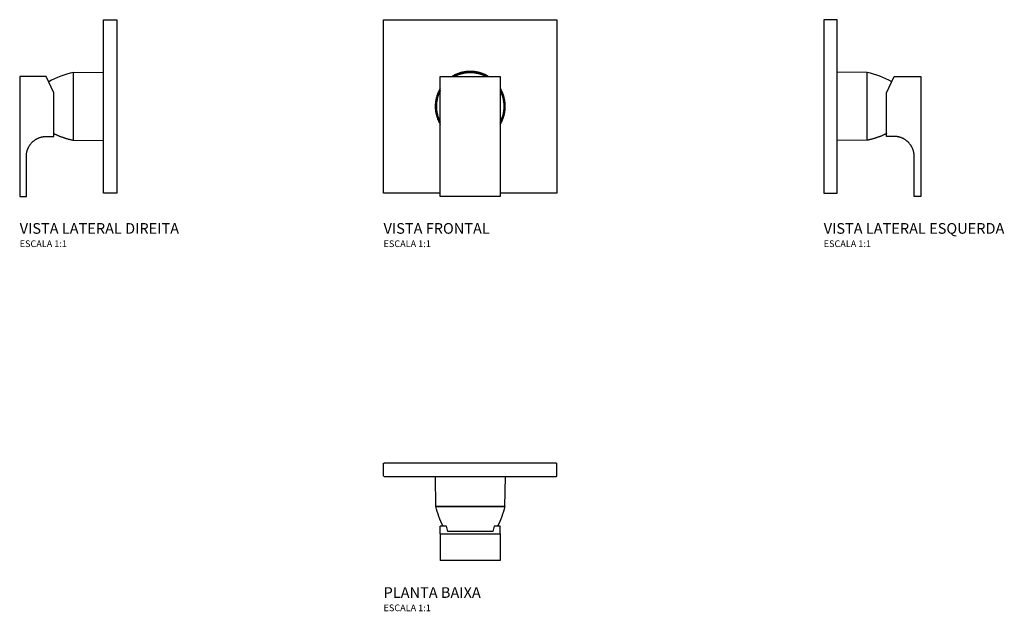
# Model space of a CAD drawing. Units: millimetres. Extents: x -338 to 400, y -111 to 332.
import ezdxf

# ---------------------------------------------------------------- set-up
doc = ezdxf.new("R2010")
doc.units = ezdxf.units.MM
doc.header["$LTSCALE"] = 2
doc.styles.add('Legenda', font='segoeui.ttf', dxfattribs={"height": 8})

# ---------------------------------------------------------------- blocks, each defined once
blk = doc.blocks.new('4993.C90.ACT_P')
for p, q in [((-65, 0), (-64.5, 0)), ((64.5, 0), (-64.5, 0)), ((64.5, 0), (65, 0)), ((-65, -9.5), (-65, 0)), ((65, -9.5), (65, 0)), ((-64.5, -10), (64.5, -10)), ((-25.78, -32.59), (-26.17, -10)), ((25.96, -32.59), (26.36, -10)), ((25.96, -32.59), (-25.78, -32.59)), ((-25.78, -32.59), (25.96, -32.59)), ((-17.71, -47.3), (-22.5, -47.3)), ((-22.5, -53.1), (-22.5, -47.3)), ((22.5, -47.3), (17.89, -47.3)), ((22.5, -53.1), (22.5, -47.3)), ((-22.5, -53.1), (22.5, -53.1)), ((-22.5, -53.1), (-22.5, -73)), ((22.5, -53.1), (22.5, -73)), ((22.5, -73), (-22.5, -73))]:
    blk.add_line(p, q)
for points in [[(16.89, -51.23), (-16.71, -51.23), (-17.71, -47.3)], [(17.89, -47.3), (16.89, -51.23)]]:
    blk.add_lwpolyline(points)
for centre, start, end in [((-64.5, -9.5), 180, 270), ((64.5, -9.5), 270, 0)]:
    blk.add_arc(centre, 0.5, start, end)
for points in [[(-20.33, -47.3), (-22.69, -42.62), (-24.51, -37.65), (-25.78, -32.59)], [(25.96, -32.59), (24.69, -37.65), (22.87, -42.62), (20.51, -47.3)]]:
    blk.add_open_spline(points, degree=3)
blk = doc.blocks.new('4993.C90.ACT_V1')
for points in [[(-22.52, -64.98), (-65.01, -64.98), (-65.01, 64.98), (65.01, 64.98), (65.01, -64.98), (22.52, -64.98)], [(13.63, 22.43), (13.27, 22.61), (12.97, 22.79), (12.66, 22.97), (12.36, 23.15), (12.06, 23.33), (11.7, 23.45), (11.39, 23.63), (11.09, 23.82), (10.79, 23.94), (10.43, 24.06), (10.12, 24.24), (9.76, 24.36), (9.46, 24.48), (9.1, 24.6), (8.79, 24.72), (8.43, 24.84), (8.07, 24.96), (7.77, 25.08), (7.4, 25.21), (7.04, 25.27), (6.74, 25.39), (6.38, 25.45), (6.01, 25.51), (5.71, 25.63), (5.35, 25.69), (4.99, 25.75), (4.62, 25.81), (4.26, 25.87), (3.9, 25.93), (3.6, 25.99), (3.23, 26.05), (2.87, 26.11), (2.51, 26.11), (2.15, 26.17), (1.78, 26.17), (1.42, 26.23), (-1.42, 26.23), (-1.78, 26.17), (-2.09, 26.17), (-2.45, 26.11), (-2.81, 26.11), (-3.17, 26.05), (-3.54, 25.99), (-3.9, 25.93), (-4.26, 25.87), (-4.62, 25.81), (-4.93, 25.75), (-5.29, 25.69), (-5.65, 25.63), (-6.01, 25.57), (-6.32, 25.45), (-6.68, 25.39), (-7.04, 25.27), (-7.34, 25.21), (-7.71, 25.08), (-8.07, 24.96), (-8.37, 24.84), (-8.73, 24.72), (-9.04, 24.6), (-9.4, 24.48), (-9.76, 24.36), (-10.06, 24.24), (-10.37, 24.12), (-10.73, 23.94), (-11.03, 23.82), (-11.39, 23.63), (-11.7, 23.51), (-12, 23.33), (-12.3, 23.15), (-12.66, 22.97), (-12.97, 22.85), (-13.27, 22.67), (-13.57, 22.49), (-13.63, 22.43)], [(-22.52, 13.54), (-22.7, 13.24), (-22.88, 12.87), (-23.06, 12.57), (-23.18, 12.27), (-23.36, 11.97), (-23.54, 11.61), (-23.66, 11.3), (-23.85, 11), (-23.97, 10.7), (-24.15, 10.34), (-24.27, 10.03), (-24.39, 9.67), (-24.51, 9.37), (-24.63, 9.01), (-24.75, 8.7), (-24.87, 8.34), (-24.99, 8.04), (-25.12, 7.68), (-25.18, 7.31), (-25.3, 7.01), (-25.42, 6.65), (-25.48, 6.29), (-25.6, 5.92), (-25.66, 5.62), (-25.72, 5.26), (-25.78, 4.9), (-25.84, 4.53), (-25.9, 4.17), (-25.96, 3.87), (-26.02, 3.51), (-26.08, 3.14), (-26.08, 2.78), (-26.14, 2.42), (-26.14, 2.06), (-26.2, 1.69), (-26.2, 1.03), (-26.26, 0.66), (-26.26, -0.79), (-26.2, -1.15), (-26.2, -1.87), (-26.14, -2.24), (-26.14, -2.54), (-26.08, -2.9), (-26.02, -3.26), (-26.02, -3.63), (-25.96, -3.99), (-25.9, -4.35), (-25.84, -4.65), (-25.78, -5.02), (-25.66, -5.38), (-25.6, -5.74), (-25.54, -6.1), (-25.42, -6.41), (-25.36, -6.77), (-25.24, -7.13), (-25.18, -7.43), (-25.05, -7.8), (-24.93, -8.16), (-24.87, -8.46), (-24.69, -8.83), (-24.57, -9.13), (-24.45, -9.49), (-24.33, -9.79), (-24.21, -10.16), (-24.09, -10.46), (-23.91, -10.82), (-23.79, -11.12), (-23.6, -11.42), (-23.48, -11.79), (-23.3, -12.09), (-23.12, -12.39), (-22.94, -12.69), (-22.76, -13), (-22.58, -13.3), (-22.52, -13.54)], [(22.52, -13.54), (22.7, -13.18), (22.88, -12.88), (23.06, -12.57), (23.18, -12.27), (23.36, -11.97), (23.54, -11.61), (23.66, -11.3), (23.85, -11), (23.97, -10.64), (24.15, -10.34), (24.27, -9.97), (24.39, -9.67), (24.51, -9.37), (24.63, -9.01), (24.75, -8.64), (24.87, -8.34), (24.99, -7.98), (25.11, -7.68), (25.17, -7.31), (25.3, -6.95), (25.42, -6.65), (25.48, -6.29), (25.6, -5.92), (25.66, -5.56), (25.72, -5.26), (25.78, -4.9), (25.84, -4.53), (25.9, -4.17), (25.96, -3.81), (26.02, -3.51), (26.08, -3.14), (26.08, -2.78), (26.14, -2.42), (26.2, -2.05), (26.2, -0.97), (26.26, -0.66), (26.26, 0.79), (26.2, 1.15), (26.2, 1.87), (26.14, 2.24), (26.14, 2.6), (26.08, 2.9), (26.02, 3.26), (26.02, 3.63), (25.96, 3.99), (25.9, 4.35), (25.84, 4.71), (25.78, 5.02), (25.72, 5.38), (25.6, 5.74), (25.54, 6.11), (25.42, 6.47), (25.36, 6.77), (25.24, 7.13), (25.17, 7.5), (25.05, 7.8), (24.93, 8.16), (24.87, 8.52), (24.69, 8.83), (24.63, 9.19), (24.45, 9.49), (24.33, 9.79), (24.21, 10.15), (24.09, 10.46), (23.91, 10.82), (23.79, 11.12), (23.6, 11.42), (23.48, 11.79), (23.3, 12.09), (23.12, 12.39), (22.94, 12.69), (22.82, 13.06), (22.58, 13.36), (22.52, 13.54)]]:
    blk.add_lwpolyline(points)
for points in [[(-22.52, -67.52), (-22.52, 22.43), (22.52, 22.43), (22.52, -67.52)], [(-11.88, 22.43), (-11.82, 22.49), (-11.45, 22.67), (-11.15, 22.79), (-10.85, 22.97), (-10.49, 23.09), (-10.19, 23.27), (-9.82, 23.39), (-9.52, 23.51), (-9.22, 23.69), (-8.86, 23.82), (-8.49, 23.94), (-8.19, 24.06), (-7.83, 24.18), (-7.53, 24.24), (-7.16, 24.36), (-6.8, 24.48), (-6.5, 24.54), (-6.14, 24.66), (-5.77, 24.72), (-5.41, 24.78), (-5.11, 24.9), (-4.75, 24.96), (-4.38, 25.02), (-4.02, 25.08), (-3.66, 25.15), (-3.36, 25.21), (-2.99, 25.21), (-2.63, 25.27), (-2.27, 25.27), (-1.9, 25.33), (-1.54, 25.33), (-1.18, 25.39), (1.3, 25.39), (1.66, 25.33), (2.02, 25.33), (2.39, 25.27), (2.69, 25.27), (3.05, 25.21), (3.41, 25.15), (3.78, 25.08), (4.14, 25.02), (4.5, 24.96), (4.87, 24.9), (5.17, 24.84), (5.53, 24.78), (5.89, 24.72), (6.26, 24.6), (6.56, 24.54), (6.92, 24.42), (7.28, 24.36), (7.59, 24.24), (7.95, 24.12), (8.31, 24), (8.61, 23.88), (8.98, 23.76), (9.28, 23.63), (9.64, 23.51), (9.94, 23.39), (10.31, 23.21), (10.61, 23.09), (10.91, 22.91), (11.27, 22.79), (11.57, 22.61), (11.88, 22.43), (11.57, 22.61), (11.27, 22.79), (10.91, 22.91), (10.61, 23.09), (10.31, 23.21), (9.94, 23.39), (9.64, 23.51), (9.28, 23.63), (8.98, 23.76), (8.61, 23.88), (8.31, 24), (7.95, 24.12), (7.59, 24.24), (7.28, 24.36), (6.92, 24.42), (6.56, 24.54), (6.26, 24.6), (5.89, 24.72), (5.53, 24.78), (5.17, 24.84), (4.87, 24.9), (4.5, 24.96), (4.14, 25.02), (3.78, 25.08), (3.41, 25.15), (3.05, 25.21), (2.69, 25.27), (2.39, 25.27), (2.02, 25.33), (1.66, 25.33), (1.3, 25.39), (-1.18, 25.39), (-1.54, 25.33), (-1.9, 25.33), (-2.27, 25.27), (-2.63, 25.27), (-2.99, 25.21), (-3.36, 25.21), (-3.66, 25.15), (-4.02, 25.08), (-4.38, 25.02), (-4.75, 24.96), (-5.11, 24.9), (-5.41, 24.78), (-5.77, 24.72), (-6.14, 24.66), (-6.5, 24.54), (-6.8, 24.48), (-7.16, 24.36), (-7.53, 24.24), (-7.83, 24.18), (-8.19, 24.06), (-8.49, 23.94), (-8.86, 23.82), (-9.22, 23.69), (-9.52, 23.51), (-9.82, 23.39), (-10.19, 23.27), (-10.49, 23.09), (-10.85, 22.97), (-11.15, 22.79), (-11.45, 22.67), (-11.82, 22.49)], [(-22.52, -11.79), (-22.58, -11.55), (-22.76, -11.24), (-22.94, -10.94), (-23.06, -10.58), (-23.24, -10.28), (-23.36, -9.91), (-23.48, -9.61), (-23.6, -9.31), (-23.79, -8.95), (-23.91, -8.64), (-24.03, -8.28), (-24.09, -7.92), (-24.21, -7.62), (-24.33, -7.25), (-24.45, -6.89), (-24.51, -6.59), (-24.63, -6.23), (-24.69, -5.86), (-24.81, -5.56), (-24.87, -5.2), (-24.93, -4.84), (-24.99, -4.47), (-25.05, -4.11), (-25.12, -3.81), (-25.18, -3.45), (-25.24, -3.08), (-25.24, -2.72), (-25.3, -2.36), (-25.3, -1.99), (-25.36, -1.63), (-25.36, -0.6), (-25.42, -0.24), (-25.42, 0.48), (-25.36, 0.85), (-25.36, 1.87), (-25.3, 2.24), (-25.24, 2.6), (-25.24, 2.96), (-25.18, 3.32), (-25.12, 3.69), (-25.05, 4.05), (-24.99, 4.41), (-24.93, 4.71), (-24.87, 5.08), (-24.81, 5.44), (-24.75, 5.8), (-24.63, 6.11), (-24.57, 6.47), (-24.45, 6.83), (-24.39, 7.19), (-24.27, 7.5), (-24.15, 7.86), (-24.03, 8.16), (-23.91, 8.52), (-23.79, 8.83), (-23.66, 9.19), (-23.54, 9.55), (-23.42, 9.85), (-23.3, 10.15), (-23.12, 10.52), (-23, 10.82), (-22.82, 11.12), (-22.64, 11.48), (-22.52, 11.79), (-22.64, 11.48), (-22.82, 11.12), (-23, 10.82), (-23.12, 10.52), (-23.3, 10.15), (-23.42, 9.85), (-23.54, 9.55), (-23.66, 9.19), (-23.79, 8.83), (-23.91, 8.52), (-24.03, 8.16), (-24.15, 7.86), (-24.27, 7.5), (-24.39, 7.19), (-24.45, 6.83), (-24.57, 6.47), (-24.63, 6.11), (-24.75, 5.8), (-24.81, 5.44), (-24.87, 5.08), (-24.93, 4.71), (-24.99, 4.41), (-25.05, 4.05), (-25.12, 3.69), (-25.18, 3.32), (-25.24, 2.96), (-25.24, 2.6), (-25.3, 2.24), (-25.36, 1.87), (-25.36, 0.85), (-25.42, 0.48), (-25.42, -0.24), (-25.36, -0.6), (-25.36, -1.63), (-25.3, -1.99), (-25.3, -2.36), (-25.24, -2.72), (-25.24, -3.08), (-25.18, -3.45), (-25.12, -3.81), (-25.05, -4.11), (-24.99, -4.47), (-24.93, -4.84), (-24.87, -5.2), (-24.81, -5.56), (-24.69, -5.86), (-24.63, -6.23), (-24.51, -6.59), (-24.45, -6.89), (-24.33, -7.25), (-24.21, -7.62), (-24.09, -7.92), (-24.03, -8.28), (-23.91, -8.64), (-23.79, -8.95), (-23.6, -9.31), (-23.48, -9.61), (-23.36, -9.91), (-23.24, -10.28), (-23.06, -10.58), (-22.94, -10.94), (-22.76, -11.24), (-22.58, -11.55)], [(22.52, 11.79), (22.58, 11.61), (22.76, 11.24), (22.94, 10.94), (23.06, 10.58), (23.24, 10.28), (23.36, 9.97), (23.48, 9.61), (23.6, 9.31), (23.79, 8.95), (23.91, 8.64), (24.03, 8.28), (24.15, 7.98), (24.21, 7.62), (24.33, 7.25), (24.45, 6.95), (24.51, 6.59), (24.63, 6.23), (24.69, 5.92), (24.81, 5.56), (24.87, 5.2), (24.93, 4.84), (24.99, 4.47), (25.05, 4.17), (25.11, 3.81), (25.17, 3.45), (25.24, 3.08), (25.24, 2.72), (25.3, 2.36), (25.3, 2.06), (25.36, 1.69), (25.36, 1.33), (25.42, 0.97), (25.42, -0.85), (25.36, -1.21), (25.36, -1.87), (25.3, -2.24), (25.24, -2.6), (25.24, -2.96), (25.17, -3.32), (25.11, -3.69), (25.05, -4.05), (24.99, -4.35), (24.93, -4.71), (24.87, -5.08), (24.81, -5.44), (24.75, -5.8), (24.63, -6.1), (24.57, -6.47), (24.45, -6.83), (24.39, -7.13), (24.27, -7.49), (24.15, -7.86), (24.03, -8.16), (23.91, -8.52), (23.79, -8.83), (23.66, -9.19), (23.54, -9.49), (23.42, -9.85), (23.3, -10.16), (23.12, -10.46), (23, -10.82), (22.82, -11.12), (22.64, -11.48), (22.52, -11.79), (22.64, -11.48), (22.82, -11.12), (23, -10.82), (23.12, -10.46), (23.3, -10.16), (23.42, -9.85), (23.54, -9.49), (23.66, -9.19), (23.79, -8.83), (23.91, -8.52), (24.03, -8.16), (24.15, -7.86), (24.27, -7.49), (24.39, -7.13), (24.45, -6.83), (24.57, -6.47), (24.63, -6.1), (24.75, -5.8), (24.81, -5.44), (24.87, -5.08), (24.93, -4.71), (24.99, -4.35), (25.05, -4.05), (25.11, -3.69), (25.17, -3.32), (25.24, -2.96), (25.24, -2.6), (25.3, -2.24), (25.36, -1.87), (25.36, -1.21), (25.42, -0.85), (25.42, 0.97), (25.36, 1.33), (25.36, 1.69), (25.3, 2.06), (25.3, 2.36), (25.24, 2.72), (25.24, 3.08), (25.17, 3.45), (25.11, 3.81), (25.05, 4.17), (24.99, 4.47), (24.93, 4.84), (24.87, 5.2), (24.81, 5.56), (24.69, 5.92), (24.63, 6.23), (24.51, 6.59), (24.45, 6.95), (24.33, 7.25), (24.21, 7.62), (24.15, 7.98), (24.03, 8.28), (23.91, 8.64), (23.79, 8.95), (23.6, 9.31), (23.48, 9.61), (23.36, 9.97), (23.24, 10.28), (23.06, 10.58), (22.94, 10.94), (22.76, 11.24), (22.58, 11.61)]]:
    blk.add_lwpolyline(points, close=True)
blk = doc.blocks.new('4993.C90.ACT_V2')
for points in [[(0, -64.98), (-10.03, -64.98), (-10.03, 64.98), (0, 64.98)], [(-52.83, -22.55), (-47.15, -22.55), (-47.15, 10.03), (-52.95, 22.43), (-72.84, 22.43), (-72.84, -67.52), (-67.82, -67.52), (-67.82, -37.54), (-67.82, -36.45), (-67.76, -36.09), (-67.76, -35.72), (-67.7, -35.36), (-67.64, -35.06), (-67.58, -34.7), (-67.52, -34.33), (-67.4, -33.97), (-67.34, -33.67), (-67.21, -33.31), (-67.15, -32.94), (-67.03, -32.64), (-66.91, -32.28), (-66.79, -31.98), (-66.61, -31.61), (-66.49, -31.31), (-66.31, -31.01), (-66.19, -30.65), (-66.01, -30.34), (-65.82, -30.04), (-65.64, -29.74), (-65.46, -29.44), (-65.28, -29.13), (-65.04, -28.83), (-64.86, -28.53), (-64.62, -28.23), (-64.43, -27.99), (-64.19, -27.68), (-63.95, -27.44), (-63.71, -27.2), (-63.47, -26.9), (-63.17, -26.66), (-62.92, -26.41), (-62.68, -26.17), (-62.38, -25.99), (-62.14, -25.75), (-61.84, -25.51), (-61.53, -25.33), (-61.23, -25.08), (-60.93, -24.9), (-60.63, -24.72), (-60.32, -24.54), (-60.02, -24.36), (-59.72, -24.18), (-59.42, -24.06), (-59.05, -23.88), (-58.75, -23.75), (-58.45, -23.57), (-58.09, -23.45), (-57.73, -23.33), (-57.42, -23.27), (-57.06, -23.15), (-56.7, -23.03), (-56.39, -22.97), (-56.03, -22.85), (-55.67, -22.79), (-55.31, -22.73), (-55, -22.67), (-54.64, -22.67), (-54.28, -22.61), (-53.92, -22.55)]]:
    blk.add_lwpolyline(points, close=True)
for points in [[(-47.15, -20.43), (-47.09, -20.49), (-46.78, -20.61), (-46.48, -20.79), (-46.12, -20.97), (-45.82, -21.1), (-45.45, -21.22), (-45.15, -21.4), (-44.85, -21.52), (-44.49, -21.7), (-44.18, -21.82), (-43.88, -21.94), (-43.52, -22.06), (-43.16, -22.24), (-42.85, -22.36), (-42.55, -22.49), (-42.19, -22.61), (-41.83, -22.73), (-41.53, -22.85), (-41.16, -22.97), (-40.86, -23.09), (-40.5, -23.21), (-40.2, -23.33), (-39.83, -23.45), (-39.53, -23.57), (-39.17, -23.69), (-38.81, -23.82), (-38.5, -23.88), (-38.14, -24), (-37.78, -24.12), (-37.48, -24.18), (-37.11, -24.3), (-36.75, -24.36), (-36.45, -24.48), (-36.09, -24.54), (-35.72, -24.66), (-35.36, -24.78), (-35.06, -24.84), (-34.7, -24.9), (-34.33, -25.02), (-34.03, -25.08), (-33.67, -25.15), (-33.3, -25.27), (-32.94, -25.33), (-32.58, -25.39), (-32.58, 22.3), (-32.58, 25.39), (-10.03, 25.57)], [(-32.52, 24.72), (-32.58, 24.72)], [(-32.52, -25.39), (-32.52, 0), (-32.52, 25.39)], [(-32.52, -24.72), (-32.58, -24.72)], [(-32.58, -25.39), (-10.03, -25.57)]]:
    blk.add_lwpolyline(points)
blk.add_arc((-20.84, -33.47), 60.01, 101.2762, 120.24776)
blk = doc.blocks.new('4993.C90.ACT_V3')
for points in [[(0, -64.98), (10.03, -64.98), (10.03, 64.98), (0, 64.98)], [(52.83, -22.55), (47.15, -22.55), (47.15, 10.03), (52.95, 22.43), (72.84, 22.43), (72.84, -67.52), (67.82, -67.52), (67.82, -37.54), (67.82, -36.45), (67.76, -36.09), (67.76, -35.72), (67.7, -35.36), (67.64, -35.06), (67.58, -34.7), (67.52, -34.33), (67.4, -33.97), (67.34, -33.67), (67.21, -33.31), (67.15, -32.94), (67.03, -32.64), (66.91, -32.28), (66.79, -31.98), (66.61, -31.61), (66.49, -31.31), (66.31, -31.01), (66.19, -30.65), (66.01, -30.34), (65.82, -30.04), (65.64, -29.74), (65.46, -29.44), (65.28, -29.13), (65.04, -28.83), (64.86, -28.53), (64.62, -28.23), (64.43, -27.99), (64.19, -27.68), (63.95, -27.44), (63.71, -27.2), (63.47, -26.9), (63.17, -26.66), (62.92, -26.41), (62.68, -26.17), (62.38, -25.99), (62.14, -25.75), (61.84, -25.51), (61.53, -25.33), (61.23, -25.08), (60.93, -24.9), (60.63, -24.72), (60.32, -24.54), (60.02, -24.36), (59.72, -24.18), (59.42, -24.06), (59.05, -23.88), (58.75, -23.75), (58.45, -23.57), (58.09, -23.45), (57.73, -23.33), (57.42, -23.27), (57.06, -23.15), (56.7, -23.03), (56.39, -22.97), (56.03, -22.85), (55.67, -22.79), (55.31, -22.73), (55, -22.67), (54.64, -22.67), (54.28, -22.61), (53.92, -22.55)]]:
    blk.add_lwpolyline(points, close=True)
for points in [[(47.15, -20.43), (47.09, -20.49), (46.78, -20.61), (46.48, -20.79), (46.12, -20.97), (45.82, -21.1), (45.45, -21.22), (45.15, -21.4), (44.85, -21.52), (44.49, -21.7), (44.18, -21.82), (43.88, -21.94), (43.52, -22.06), (43.16, -22.24), (42.85, -22.36), (42.55, -22.49), (42.19, -22.61), (41.83, -22.73), (41.53, -22.85), (41.16, -22.97), (40.86, -23.09), (40.5, -23.21), (40.2, -23.33), (39.83, -23.45), (39.53, -23.57), (39.17, -23.69), (38.81, -23.82), (38.5, -23.88), (38.14, -24), (37.78, -24.12), (37.48, -24.18), (37.11, -24.3), (36.75, -24.36), (36.45, -24.48), (36.09, -24.54), (35.72, -24.66), (35.36, -24.78), (35.06, -24.84), (34.7, -24.9), (34.33, -25.02), (34.03, -25.08), (33.67, -25.15), (33.3, -25.27), (32.94, -25.33), (32.58, -25.39), (32.58, 22.3), (32.58, 25.39), (10.03, 25.57)], [(32.52, -25.39), (32.52, 0), (32.52, 25.39)], [(32.52, 24.72), (32.58, 24.72)], [(32.58, -25.39), (10.03, -25.57)], [(32.52, -24.72), (32.58, -24.72)]]:
    blk.add_lwpolyline(points)
blk.add_arc((20.84, -33.47), 60.01, 59.75224, 78.7238)

msp = doc.modelspace()

# ---------------------------------------------------------------- block references
for name, p in [('4993.C90.ACT_V2', (-265, 267.52)), ('4993.C90.ACT_V1', (0.01, 267.52)), ('4993.C90.ACT_V3', (265.02, 267.52)), ('4993.C90.ACT_P', (0, 0))]:
    msp.add_blockref(name, p)

# ---------------------------------------------------------------- texts
at = {"style": 'Legenda'}
for s, height, p in [('VISTA LATERAL DIREITA', 8, (-337.84, 172)), ('VISTA FRONTAL', 8, (-65, 172)), ('VISTA LATERAL ESQUERDA', 8, (265.02, 172)), ('ESCALA 1:1', 5, (-337.84, 162)), ('ESCALA 1:1', 5, (-65, 162)), ('ESCALA 1:1', 5, (265.02, 162)), ('PLANTA BAIXA', 8, (-65, -101)), ('ESCALA 1:1', 5, (-65, -111))]:
    msp.add_text(s, height=height, dxfattribs=at).set_placement(p)

doc.saveas('drawing.dxf')
